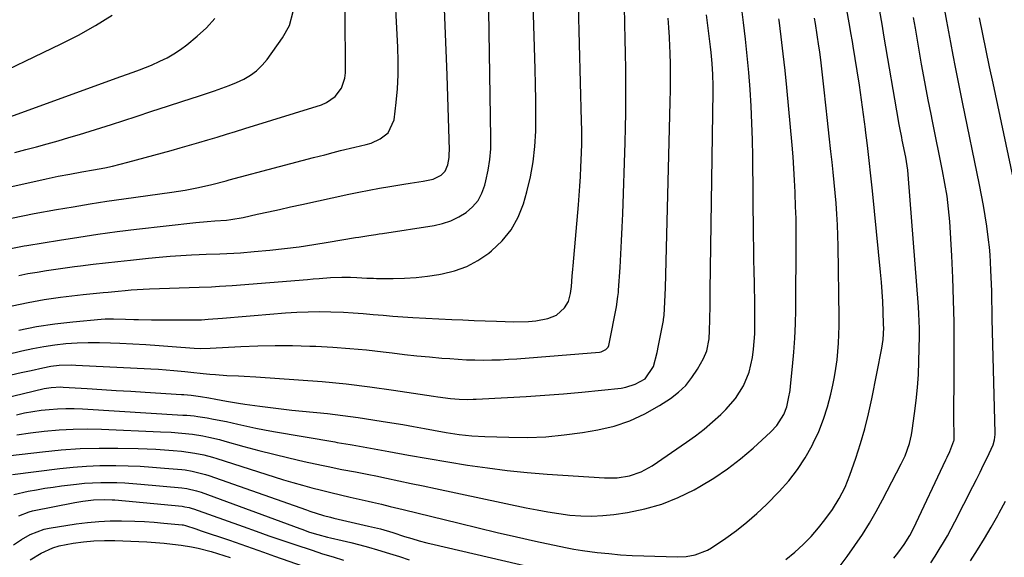
# Model space of a CAD drawing. Units: inches. Extents: x 1870061 to 1875378, y 475050 to 480378.
# Drawn here: x 1871855 to 1872183, y 475459 to 475638 of the extents above; entities that cross this region are included whole.
import ezdxf

# ---------------------------------------------------------------- set-up
doc = ezdxf.new("R2010")
doc.units = ezdxf.units.IN
doc.header["$MEASUREMENT"] = 0
doc.layers.add('7', color=7, linetype='Continuous')
doc.layers.add('8', color=7, linetype='Continuous')

msp = doc.modelspace()

# ---------------------------------------------------------------- linework, layer by layer
at = {"layer": '7', "color": 18}
for points in [[(1871854.24, 475506.25, 1864), (1871856.95, 475506.85, 1864), (1871859.68, 475507.36, 1864), (1871862.43, 475507.75, 1864), (1871865.19, 475508.05, 1864), (1871867.96, 475508.23, 1864), (1871870.74, 475508.32, 1864), (1871873.51, 475508.3, 1864), (1871876.29, 475508.19, 1864), (1871909.73, 475506.16, 1864), (1871910.99, 475506.08, 1864), (1871913.49, 475505.85, 1864), (1871914.73, 475505.68, 1864), (1871917.8, 475505.18, 1864), (1871919.95, 475504.81, 1864), (1871924.23, 475503.97, 1864), (1871928.03, 475503.11, 1864), (1871930.99, 475502.45, 1864), (1871933.96, 475501.83, 1864), (1871936.94, 475501.25, 1864), (1871939.93, 475500.71, 1864), (1871960.33, 475497.18, 1864), (1871961.06, 475497.05, 1864), (1871962.51, 475496.82, 1864), (1871965.41, 475496.36, 1864), (1871966.13, 475496.23, 1864), (1871978.29, 475494.01, 1864), (1871984.86, 475492.84, 1864), (1871991.42, 475491.69, 1864), (1871998, 475490.58, 1864), (1872004.57, 475489.49, 1864), (1872011.17, 475488.52, 1864), (1872017.77, 475487.67, 1864), (1872024.4, 475487.01, 1864), (1872031.04, 475486.48, 1864), (1872050.2, 475485.24, 1864), (1872054.35, 475485.27, 1864), (1872058.47, 475485.9, 1864), (1872062.39, 475487.2, 1864), (1872066.01, 475489.21, 1864), (1872077.52, 475497.1, 1864), (1872080.5, 475499.25, 1864), (1872083.4, 475501.5, 1864), (1872086.19, 475503.89, 1864), (1872088.9, 475506.37, 1864), (1872090.6, 475508.02, 1864), (1872093.86, 475511.73, 1864), (1872096.48, 475515.93, 1864), (1872098.37, 475520.5, 1864), (1872099.48, 475525.31, 1864), (1872099.83, 475528.09, 1864), (1872100.08, 475530.67, 1864), (1872100.22, 475533.26, 1864), (1872100.3, 475536.43, 1864), (1872100.31, 475539.32, 1864), (1872100.3, 475542.2, 1864), (1872100.26, 475545.09, 1864), (1872100.2, 475547.97, 1864), (1872100.14, 475550.11, 1864), (1872100.04, 475554.06, 1864), (1872099.96, 475558.01, 1864), (1872099.89, 475561.96, 1864), (1872099.84, 475565.91, 1864), (1872099.57, 475592.3, 1864), (1872099.47, 475597.91, 1864), (1872099.29, 475603.51, 1864), (1872099.02, 475609.12, 1864), (1872098.67, 475614.71, 1864), (1872098.24, 475620.31, 1864), (1872097.74, 475625.89, 1864), (1872097.15, 475631.47, 1864), (1872096.5, 475637.04, 1864), (1872093.73, 475659.31, 1864)], [(1871852.58, 475571.79, 1848), (1871856.34, 475572.6, 1848), (1871860.11, 475573.32, 1848), (1871867.54, 475574.65, 1848), (1871873.15, 475575.63, 1848), (1871878.77, 475576.55, 1848), (1871884.41, 475577.41, 1848), (1871890.04, 475578.23, 1848), (1871906.03, 475580.44, 1848), (1871910.51, 475581.14, 1848), (1871914.95, 475581.99, 1848), (1871919.38, 475582.97, 1848), (1871924.15, 475584.29, 1848), (1871925.1, 475584.55, 1848), (1871941.86, 475588.98, 1848), (1871945.64, 475589.98, 1848), (1871949.42, 475590.97, 1848), (1871953.2, 475591.97, 1848), (1871956.98, 475592.96, 1848), (1871959.8, 475593.7, 1848), (1871962.18, 475594.31, 1848), (1871966.94, 475595.47, 1848), (1871970.75, 475596.34, 1848), (1871972.39, 475596.82, 1848), (1871975.47, 475598.2, 1848), (1871978.12, 475600.24, 1848), (1871980.11, 475604.56, 1848), (1871980.76, 475610.33, 1848), (1871981.16, 475614.94, 1848), (1871981.41, 475619.55, 1848), (1871981.44, 475624.17, 1848), (1871981.31, 475628.79, 1848), (1871980.07, 475652.27, 1848)], [(1871840.48, 475523.81, 1858), (1871856.06, 475527.59, 1858), (1871859.69, 475528.38, 1858), (1871863.35, 475529.06, 1858), (1871867.04, 475529.57, 1858), (1871870.74, 475529.97, 1858), (1871874.45, 475530.2, 1858), (1871878.17, 475530.34, 1858), (1871881.9, 475530.34, 1858), (1871885.62, 475530.24, 1858), (1871888.69, 475530.1, 1858), (1871893.04, 475529.87, 1858), (1871897.39, 475529.63, 1858), (1871901.74, 475529.34, 1858), (1871906.09, 475529.04, 1858), (1871913.45, 475528.48, 1858), (1871915.44, 475528.38, 1858), (1871918.78, 475528.41, 1858), (1871928.96, 475528.98, 1858), (1871934.71, 475529.22, 1858), (1871940.47, 475529.35, 1858), (1871946.23, 475529.31, 1858), (1871951.99, 475529.16, 1858), (1871954.01, 475529.08, 1858), (1871959.64, 475528.78, 1858), (1871965.27, 475528.39, 1858), (1871970.88, 475527.86, 1858), (1871976.48, 475527.24, 1858), (1871979.44, 475526.87, 1858), (1871983.56, 475526.39, 1858), (1871987.69, 475525.94, 1858), (1871991.82, 475525.55, 1858), (1871995.95, 475525.18, 1858), (1871998.65, 475524.96, 1858), (1872001.44, 475524.77, 1858), (1872004.23, 475524.62, 1858), (1872007.02, 475524.54, 1858), (1872009.81, 475524.51, 1858), (1872012.6, 475524.54, 1858), (1872015.39, 475524.61, 1858), (1872018.18, 475524.75, 1858), (1872020.96, 475524.94, 1858), (1872048.48, 475527.15, 1858), (1872049.05, 475527.25, 1858), (1872050.6, 475527.98, 1858), (1872051.36, 475528.82, 1858), (1872051.59, 475529.32, 1858), (1872051.76, 475529.87, 1858), (1872054.16, 475542.25, 1858), (1872054.67, 475545.68, 1858), (1872054.8, 475547.07, 1858), (1872054.85, 475547.76, 1858), (1872055.36, 475555.32, 1858), (1872055.65, 475559.79, 1858), (1872055.89, 475564.27, 1858), (1872056.09, 475568.75, 1858), (1872056.26, 475573.23, 1858), (1872057.03, 475596.99, 1858), (1872057.16, 475601.92, 1858), (1872057.26, 475606.86, 1858), (1872057.3, 475611.79, 1858), (1872057.31, 475616.72, 1858), (1872057.27, 475621.66, 1858), (1872057.21, 475626.59, 1858), (1872057.12, 475631.53, 1858), (1872057, 475636.46, 1858), (1872056.84, 475642.46, 1858)], [(1871852.66, 475582.37, 1846), (1871864.17, 475584.93, 1846), (1871868.1, 475585.76, 1846), (1871872.05, 475586.49, 1846), (1871876, 475587.19, 1846), (1871879.95, 475587.9, 1846), (1871883.72, 475588.62, 1846), (1871886.28, 475589.17, 1846), (1871888.82, 475589.78, 1846), (1871891.36, 475590.44, 1846), (1871905.76, 475594.38, 1846), (1871908.84, 475595.23, 1846), (1871911.92, 475596.1, 1846), (1871914.99, 475596.99, 1846), (1871918.06, 475597.9, 1846), (1871921.12, 475598.82, 1846), (1871924.19, 475599.75, 1846), (1871927.24, 475600.69, 1846), (1871930.3, 475601.64, 1846), (1871955.87, 475609.62, 1846), (1871957.53, 475610.31, 1846), (1871960.4, 475612.33, 1846), (1871962.55, 475615.17, 1846), (1871963.66, 475618.48, 1846), (1871963.84, 475620.26, 1846), (1871963.77, 475641.1, 1846)], [(1871852.8, 475542.6, 1854), (1871858.14, 475543.73, 1854), (1871863.52, 475544.64, 1854), (1871868.94, 475545.42, 1854), (1871876.49, 475546.35, 1854), (1871879.8, 475546.73, 1854), (1871883.12, 475547.04, 1854), (1871884.78, 475547.18, 1854), (1871888.1, 475547.49, 1854), (1871890.46, 475547.71, 1854), (1871892.48, 475547.89, 1854), (1871896.51, 475548.15, 1854), (1871898.53, 475548.24, 1854), (1871915.07, 475548.8, 1854), (1871919.2, 475548.96, 1854), (1871921.95, 475549.09, 1854), (1871926.07, 475549.37, 1854), (1871951.25, 475551.39, 1854), (1871953.16, 475551.54, 1854), (1871955.06, 475551.69, 1854), (1871958.87, 475551.97, 1854), (1871962.67, 475552.18, 1854), (1871965.5, 475552.16, 1854), (1871967.69, 475552.07, 1854), (1871970.97, 475551.83, 1854), (1871973.16, 475551.74, 1854), (1871974.25, 475551.73, 1854), (1871979.74, 475551.73, 1854), (1871983.57, 475551.83, 1854), (1871987.4, 475552.06, 1854), (1871991.2, 475552.49, 1854), (1871994.99, 475553.04, 1854), (1871996.07, 475553.23, 1854), (1872000.25, 475554.28, 1854), (1872004.27, 475555.72, 1854), (1872008.02, 475557.73, 1854), (1872011.61, 475560.13, 1854), (1872012.56, 475560.87, 1854), (1872016.08, 475564.22, 1854), (1872019.1, 475567.9, 1854), (1872021.37, 475572.09, 1854), (1872023.14, 475576.61, 1854), (1872024.27, 475580.56, 1854), (1872025.48, 475585.56, 1854), (1872026.43, 475590.6, 1854), (1872026.97, 475595.7, 1854), (1872027.26, 475600.84, 1854), (1872027.3, 475606.01, 1854), (1872027.29, 475611.17, 1854), (1872027.21, 475616.34, 1854), (1872027.08, 475621.51, 1854), (1872026.37, 475643.33, 1854)], [(1871853.73, 475593.74, 1844), (1871857.35, 475594.68, 1844), (1871860.94, 475595.63, 1844), (1871864.53, 475596.6, 1844), (1871868.11, 475597.61, 1844), (1871871.69, 475598.64, 1844), (1871875.25, 475599.7, 1844), (1871878.81, 475600.78, 1844), (1871882.36, 475601.9, 1844), (1871885.9, 475603.04, 1844), (1871894.17, 475605.74, 1844), (1871899.34, 475607.43, 1844), (1871904.52, 475609.12, 1844), (1871909.69, 475610.81, 1844), (1871914.87, 475612.49, 1844), (1871920.21, 475614.23, 1844), (1871922.69, 475615.09, 1844), (1871925.15, 475616.02, 1844), (1871927.57, 475617.06, 1844), (1871929.96, 475618.16, 1844), (1871932.2, 475619.46, 1844), (1871934.28, 475620.96, 1844), (1871936.11, 475622.75, 1844), (1871937.78, 475624.74, 1844), (1871942.93, 475631.88, 1844), (1871945.23, 475636.05, 1844), (1871946.44, 475640.66, 1844)], [(1871854.99, 475552.7, 1852), (1871858.07, 475553.3, 1852), (1871861.15, 475553.84, 1852), (1871864.25, 475554.33, 1852), (1871867.35, 475554.8, 1852), (1871870.45, 475555.24, 1852), (1871873.56, 475555.65, 1852), (1871875.63, 475555.91, 1852), (1871879.77, 475556.42, 1852), (1871883.92, 475556.92, 1852), (1871888.07, 475557.4, 1852), (1871892.22, 475557.85, 1852), (1871898.26, 475558.5, 1852), (1871901.83, 475558.85, 1852), (1871905.41, 475559.15, 1852), (1871908.99, 475559.38, 1852), (1871912.57, 475559.57, 1852), (1871915.15, 475559.67, 1852), (1871917.45, 475559.77, 1852), (1871922.04, 475559.94, 1852), (1871926.62, 475560.13, 1852), (1871928.92, 475560.26, 1852), (1871933.49, 475560.63, 1852), (1871938.69, 475561.13, 1852), (1871943.56, 475561.66, 1852), (1871948.43, 475562.26, 1852), (1871953.28, 475562.97, 1852), (1871958.12, 475563.75, 1852), (1871967.19, 475565.32, 1852), (1871968.31, 475565.51, 1852), (1871971.7, 475566.04, 1852), (1871973.96, 475566.38, 1852), (1871975.09, 475566.55, 1852), (1871976.22, 475566.73, 1852), (1871993.41, 475569.4, 1852), (1871996.25, 475570.05, 1852), (1871998.99, 475570.94, 1852), (1872001.59, 475572.2, 1852), (1872004.08, 475573.71, 1852), (1872006.22, 475575.6, 1852), (1872008.03, 475577.72, 1852), (1872009.35, 475580.17, 1852), (1872010.35, 475582.85, 1852), (1872010.69, 475584.2, 1852), (1872011.43, 475587.75, 1852), (1872011.99, 475591.33, 1852), (1872012.27, 475594.94, 1852), (1872012.35, 475598.57, 1852), (1872011.66, 475640.95, 1852)], [(1871855.01, 475534.49, 1856), (1871860.97, 475535.67, 1856), (1871866.99, 475536.55, 1856), (1871873.04, 475537.25, 1856), (1871882.48, 475538.11, 1856), (1871883.83, 475538.2, 1856), (1871886.55, 475538.27, 1856), (1871890.63, 475538.14, 1856), (1871893.35, 475538.03, 1856), (1871894.91, 475537.97, 1856), (1871899.19, 475537.86, 1856), (1871903.47, 475537.85, 1856), (1871915.01, 475537.94, 1856), (1871915.91, 475537.96, 1856), (1871918.14, 475538.08, 1856), (1871922.93, 475538.49, 1856), (1871925.55, 475538.72, 1856), (1871928.17, 475538.94, 1856), (1871930.79, 475539.16, 1856), (1871933.41, 475539.37, 1856), (1871943.94, 475540.21, 1856), (1871947.69, 475540.44, 1856), (1871951.45, 475540.6, 1856), (1871955.2, 475540.63, 1856), (1871958.96, 475540.58, 1856), (1871963.17, 475540.42, 1856), (1871966.48, 475540.25, 1856), (1871969.79, 475540, 1856), (1871973.09, 475539.72, 1856), (1871976.4, 475539.42, 1856), (1871979.7, 475539.15, 1856), (1871983.01, 475538.93, 1856), (1871986.32, 475538.73, 1856), (1871999.31, 475538.06, 1856), (1872003.02, 475537.88, 1856), (1872006.73, 475537.71, 1856), (1872010.44, 475537.56, 1856), (1872014.16, 475537.42, 1856), (1872019.99, 475537.22, 1856), (1872024.85, 475537.33, 1856), (1872027.26, 475537.6, 1856), (1872031.33, 475538.32, 1856), (1872034.17, 475539.41, 1856), (1872036.84, 475541.9, 1856), (1872038.13, 475544.04, 1856), (1872038.85, 475546.66, 1856), (1872039.15, 475548.97, 1856), (1872039.43, 475552.45, 1856), (1872039.61, 475554.77, 1856), (1872039.7, 475555.93, 1856), (1872041.47, 475576.19, 1856), (1872041.73, 475579.34, 1856), (1872041.96, 475582.5, 1856), (1872042.16, 475585.65, 1856), (1872042.34, 475588.81, 1856), (1872042.57, 475593.63, 1856), (1872042.64, 475596.62, 1856), (1872042.61, 475601.11, 1856), (1872042.55, 475604.1, 1856), (1872041.51, 475642.81, 1856)], [(1872128.33, 475455.43, 1872), (1872131, 475459.01, 1872), (1872133.62, 475462.64, 1872), (1872136.11, 475466.35, 1872), (1872138.5, 475470.13, 1872), (1872140.73, 475473.99, 1872), (1872142.86, 475477.92, 1872), (1872149.08, 475489.95, 1872), (1872150.31, 475492.59, 1872), (1872151.75, 475496.71, 1872), (1872152.42, 475499.54, 1872), (1872152.67, 475500.97, 1872), (1872153.51, 475506.7, 1872), (1872154.06, 475511.01, 1872), (1872154.5, 475515.34, 1872), (1872154.77, 475519.67, 1872), (1872154.93, 475524.02, 1872), (1872155.09, 475532.56, 1872), (1872155.1, 475535, 1872), (1872154.96, 475539.86, 1872), (1872154.81, 475542.29, 1872), (1872151.4, 475586.32, 1872), (1872151.26, 475587.79, 1872), (1872150.83, 475590.7, 1872), (1872150.56, 475592.15, 1872), (1872149.39, 475597.84, 1872), (1872149.23, 475598.66, 1872), (1872148.59, 475601.94, 1872), (1872148.29, 475603.58, 1872), (1872148.15, 475604.4, 1872), (1872143.41, 475632.13, 1872), (1872142.65, 475636.49, 1872), (1872141.87, 475640.85, 1872)], [(1872158.88, 475456.94, 1876), (1872160.33, 475459.14, 1876), (1872161.74, 475461.37, 1876), (1872163.11, 475463.63, 1876), (1872164.43, 475465.91, 1876), (1872165.7, 475468.22, 1876), (1872166.93, 475470.56, 1876), (1872172.96, 475482.35, 1876), (1872174.16, 475484.73, 1876), (1872175.35, 475487.12, 1876), (1872176.5, 475489.52, 1876), (1872177.65, 475491.93, 1876), (1872179.64, 475496.24, 1876), (1872180.14, 475497.91, 1876), (1872180.35, 475499.64, 1876), (1872180.35, 475500.22, 1876), (1872179.39, 475538.08, 1876), (1872179.33, 475540.41, 1876), (1872179.23, 475545.08, 1876), (1872179.19, 475547.42, 1876), (1872179.06, 475552.08, 1876), (1872178.96, 475554.41, 1876), (1872178.82, 475557.1, 1876), (1872178.65, 475559.61, 1876), (1872178.43, 475562.11, 1876), (1872178.15, 475564.6, 1876), (1872177.53, 475569.09, 1876), (1872177, 475572.57, 1876), (1872176.42, 475576.04, 1876), (1872175.79, 475579.5, 1876), (1872175.11, 475582.95, 1876), (1872169.51, 475610.42, 1876), (1872168.71, 475614.34, 1876), (1872167.93, 475618.26, 1876), (1872167.15, 475622.18, 1876), (1872166.38, 475626.1, 1876), (1872165.55, 475630.4, 1876), (1872164.88, 475633.96, 1876), (1872164.23, 475637.52, 1876), (1872163.59, 475641.09, 1876)], [(1871829.39, 475506.84, 1862), (1871863.5, 475514.98, 1862), (1871864.27, 475515.15, 1862), (1871865.83, 475515.39, 1862), (1871868.99, 475515.52, 1862), (1871869.78, 475515.49, 1862), (1871877.84, 475515, 1862), (1871882.66, 475514.7, 1862), (1871887.48, 475514.4, 1862), (1871892.3, 475514.1, 1862), (1871897.12, 475513.8, 1862), (1871909.22, 475513.04, 1862), (1871910.02, 475512.98, 1862), (1871912.41, 475512.76, 1862), (1871915.58, 475512.33, 1862), (1871918.39, 475511.88, 1862), (1871920.73, 475511.49, 1862), (1871924.24, 475510.84, 1862), (1871928.26, 475510.09, 1862), (1871930.29, 475509.78, 1862), (1871935.36, 475509.11, 1862), (1871938.92, 475508.65, 1862), (1871942.48, 475508.22, 1862), (1871946.04, 475507.83, 1862), (1871949.6, 475507.46, 1862), (1871957.87, 475506.64, 1862), (1871960.42, 475506.37, 1862), (1871962.97, 475506.06, 1862), (1871965.52, 475505.72, 1862), (1871968.06, 475505.34, 1862), (1871975.74, 475504.14, 1862), (1871979.36, 475503.56, 1862), (1871982.98, 475502.96, 1862), (1871986.59, 475502.32, 1862), (1871990.2, 475501.66, 1862), (1871993.17, 475501.11, 1862), (1871997.43, 475500.37, 1862), (1872001.7, 475499.73, 1862), (1872006, 475499.25, 1862), (1872010.31, 475499, 1862), (1872018.34, 475498.74, 1862), (1872024.51, 475498.72, 1862), (1872030.65, 475498.95, 1862), (1872036.78, 475499.54, 1862), (1872042.88, 475500.38, 1862), (1872047.96, 475501.24, 1862), (1872053.38, 475502.5, 1862), (1872058.63, 475504.2, 1862), (1872063.62, 475506.54, 1862), (1872068.45, 475509.3, 1862), (1872072.13, 475511.73, 1862), (1872074.8, 475513.78, 1862), (1872077.23, 475516.06, 1862), (1872079.32, 475518.66, 1862), (1872081.16, 475521.48, 1862), (1872083.14, 475525.04, 1862), (1872084.24, 475527.54, 1862), (1872085.01, 475531.57, 1862), (1872085.21, 475534.33, 1862), (1872085.28, 475537.85, 1862), (1872085.34, 475542.76, 1862), (1872085.41, 475547.67, 1862), (1872086.34, 475614.06, 1862), (1872086.34, 475615.92, 1862), (1872086.26, 475619.64, 1862), (1872086.06, 475623.35, 1862), (1872085.72, 475627.06, 1862), (1872085.51, 475628.91, 1862), (1872084.2, 475639.62, 1862)], [(1871848.57, 475604.41, 1842), (1871884.98, 475617.55, 1842), (1871889.06, 475619.02, 1842), (1871893.16, 475620.48, 1842), (1871895.2, 475621.22, 1842), (1871899.23, 475622.83, 1842), (1871902.07, 475624.08, 1842), (1871904.43, 475625.24, 1842), (1871906.71, 475626.53, 1842), (1871908.88, 475627.99, 1842), (1871910.98, 475629.57, 1842), (1871914.47, 475632.42, 1842), (1871917.56, 475635.26, 1842), (1871920.39, 475638.32, 1842)], [(1871852.29, 475492.68, 1868), (1871862.91, 475493.94, 1868), (1871869.18, 475494.55, 1868), (1871875.46, 475494.98, 1868), (1871881.75, 475495.15, 1868), (1871888.05, 475495.14, 1868), (1871894.84, 475494.98, 1868), (1871897.75, 475494.88, 1868), (1871900.66, 475494.75, 1868), (1871903.56, 475494.56, 1868), (1871906.46, 475494.33, 1868), (1871909.27, 475494.08, 1868), (1871913.73, 475493.49, 1868), (1871916.66, 475492.89, 1868), (1871919.56, 475492.14, 1868), (1871921, 475491.7, 1868), (1871940.13, 475485.59, 1868), (1871943.25, 475484.62, 1868), (1871946.38, 475483.68, 1868), (1871949.53, 475482.79, 1868), (1871952.68, 475481.93, 1868), (1871955.85, 475481.11, 1868), (1871959.02, 475480.31, 1868), (1871962.2, 475479.55, 1868), (1871965.38, 475478.8, 1868), (1871971.46, 475477.42, 1868), (1871972.92, 475477.09, 1868), (1871975.82, 475476.41, 1868), (1871978.72, 475475.71, 1868), (1871981.62, 475475.01, 1868), (1871983.07, 475474.65, 1868), (1872001.73, 475470.09, 1868), (1872008.08, 475468.56, 1868), (1872014.44, 475467.05, 1868), (1872020.81, 475465.6, 1868), (1872027.19, 475464.17, 1868), (1872037.13, 475461.98, 1868), (1872039.97, 475461.42, 1868), (1872042.83, 475461, 1868), (1872047.73, 475460.39, 1868), (1872051.62, 475459.96, 1868), (1872055.51, 475459.61, 1868), (1872059.42, 475459.37, 1868), (1872063.33, 475459.22, 1868), (1872074.34, 475458.94, 1868), (1872077.36, 475459.05, 1868), (1872080.34, 475459.52, 1868), (1872084.53, 475461.1, 1868), (1872085.83, 475461.87, 1868), (1872090.62, 475465.12, 1868), (1872094.19, 475467.69, 1868), (1872097.64, 475470.4, 1868), (1872100.93, 475473.31, 1868), (1872104.11, 475476.36, 1868), (1872108.41, 475480.72, 1868), (1872111.57, 475484.26, 1868), (1872114.49, 475487.96, 1868), (1872117.06, 475491.93, 1868), (1872119.38, 475496.06, 1868), (1872119.73, 475496.76, 1868), (1872121.55, 475500.73, 1868), (1872123.16, 475504.78, 1868), (1872124.46, 475508.93, 1868), (1872125.56, 475513.15, 1868), (1872126.23, 475516.17, 1868), (1872126.79, 475518.94, 1868), (1872127.28, 475521.73, 1868), (1872127.65, 475524.54, 1868), (1872127.95, 475527.36, 1868), (1872128.15, 475530.18, 1868), (1872128.3, 475533.01, 1868), (1872128.36, 475535.85, 1868), (1872128.37, 475538.68, 1868), (1872128.05, 475562.5, 1868), (1872127.96, 475566.03, 1868), (1872127.83, 475569.56, 1868), (1872127.62, 475573.1, 1868), (1872127.35, 475576.84, 1868), (1872127.06, 475580.26, 1868), (1872126.74, 475583.67, 1868), (1872126.4, 475587.08, 1868), (1872126.03, 475590.49, 1868), (1872125.64, 475593.99, 1868), (1872125.06, 475599.15, 1868), (1872124.48, 475604.31, 1868), (1872123.9, 475609.46, 1868), (1872123.33, 475614.62, 1868), (1872122.34, 475623.54, 1868), (1872121.88, 475627.3, 1868), (1872121.63, 475629.18, 1868), (1872121.08, 475632.92, 1868), (1872120.48, 475636.66, 1868), (1872120.16, 475638.52, 1868)], [(1871854.36, 475499.55, 1866), (1871858.9, 475500.26, 1866), (1871863.47, 475500.83, 1866), (1871868.44, 475501.24, 1866), (1871873.15, 475501.49, 1866), (1871877.88, 475501.53, 1866), (1871882.6, 475501.43, 1866), (1871902.29, 475500.61, 1866), (1871905.82, 475500.43, 1866), (1871909.35, 475500.16, 1866), (1871912.86, 475499.77, 1866), (1871916.35, 475499.2, 1866), (1871918.29, 475498.82, 1866), (1871921.87, 475497.98, 1866), (1871923.65, 475497.51, 1866), (1871930.04, 475495.71, 1866), (1871935.02, 475494.36, 1866), (1871940.02, 475493.07, 1866), (1871945.03, 475491.86, 1866), (1871950.06, 475490.72, 1866), (1871955.87, 475489.45, 1866), (1871958.12, 475488.97, 1866), (1871962.64, 475488.06, 1866), (1871967.17, 475487.21, 1866), (1871971.7, 475486.32, 1866), (1871973.95, 475485.85, 1866), (1871977.58, 475485.09, 1866), (1871981.64, 475484.23, 1866), (1871985.71, 475483.37, 1866), (1871989.77, 475482.52, 1866), (1871993.84, 475481.65, 1866), (1872024.1, 475475.24, 1866), (1872027.72, 475474.52, 1866), (1872031.35, 475473.87, 1866), (1872035, 475473.32, 1866), (1872038.66, 475472.83, 1866), (1872042.32, 475472.54, 1866), (1872045.98, 475472.44, 1866), (1872049.64, 475472.63, 1866), (1872053.29, 475473.01, 1866), (1872057.82, 475473.67, 1866), (1872063.63, 475474.85, 1866), (1872069.3, 475476.43, 1866), (1872074.77, 475478.63, 1866), (1872080.09, 475481.25, 1866), (1872081.97, 475482.3, 1866), (1872086.65, 475485.14, 1866), (1872091.18, 475488.19, 1866), (1872095.5, 475491.53, 1866), (1872099.67, 475495.08, 1866), (1872105.63, 475500.53, 1866), (1872107.6, 475502.63, 1866), (1872109.89, 475506.37, 1866), (1872110.88, 475508.94, 1866), (1872111.53, 475511.63, 1866), (1872111.99, 475514.36, 1866), (1872112.16, 475515.74, 1866), (1872112.85, 475522.39, 1866), (1872113.27, 475527.09, 1866), (1872113.6, 475531.8, 1866), (1872113.79, 475536.52, 1866), (1872113.89, 475541.25, 1866), (1872114.04, 475564.63, 1866), (1872114.04, 475565.97, 1866), (1872114.03, 475568.66, 1866), (1872113.99, 475571.35, 1866), (1872113.91, 475574.03, 1866), (1872113.87, 475575.38, 1866), (1872113.68, 475580.51, 1866), (1872113.5, 475584.42, 1866), (1872113.28, 475588.32, 1866), (1872112.99, 475592.22, 1866), (1872112.67, 475596.12, 1866), (1872110.91, 475615.34, 1866), (1872110.35, 475620.97, 1866), (1872109.75, 475626.59, 1866), (1872109.08, 475632.21, 1866), (1872108.36, 475637.82, 1866), (1872108.3, 475638.28, 1866)], [(1872146.64, 475458.43, 1874), (1872147.97, 475460.17, 1874), (1872150.03, 475462.96, 1874), (1872151.95, 475466, 1874), (1872153.18, 475468.39, 1874), (1872163.94, 475491.24, 1874), (1872164.36, 475492.15, 1874), (1872165.21, 475493.98, 1874), (1872166.62, 475497.59, 1874), (1872166.64, 475497.81, 1874), (1872166.64, 475498.03, 1874), (1872166.63, 475506.26, 1874), (1872166.63, 475510.6, 1874), (1872166.64, 475514.94, 1874), (1872166.65, 475519.28, 1874), (1872166.66, 475523.62, 1874), (1872166.69, 475529.73, 1874), (1872166.65, 475537.12, 1874), (1872166.51, 475544.51, 1874), (1872166.24, 475551.9, 1874), (1872165.87, 475559.28, 1874), (1872165.19, 475570.67, 1874), (1872165.04, 475572.8, 1874), (1872164.84, 475574.92, 1874), (1872164.31, 475579.16, 1874), (1872163.63, 475583.37, 1874), (1872162.83, 475587.56, 1874), (1872159.45, 475604.13, 1874), (1872158.97, 475606.5, 1874), (1872158.03, 475611.24, 1874), (1872157.11, 475615.99, 1874), (1872156.24, 475620.75, 1874), (1872155.82, 475623.13, 1874), (1872153.75, 475635.1, 1874), (1872153.12, 475638.73, 1874)], [(1872189.15, 475572.19, 1878), (1872179.65, 475616.75, 1878), (1872178.51, 475622.2, 1878), (1872177.38, 475627.65, 1878), (1872176.27, 475633.11, 1878), (1872175.18, 475638.57, 1878)], [(1871853.34, 475479.72, 1872), (1871858.15, 475480.74, 1872), (1871860.91, 475481.27, 1872), (1871863.68, 475481.76, 1872), (1871866.46, 475482.17, 1872), (1871869.24, 475482.54, 1872), (1871874.3, 475483.14, 1872), (1871876.96, 475483.41, 1872), (1871879.63, 475483.6, 1872), (1871882.31, 475483.69, 1872), (1871884.99, 475483.7, 1872), (1871887.67, 475483.63, 1872), (1871890.35, 475483.52, 1872), (1871893.03, 475483.35, 1872), (1871895.7, 475483.13, 1872), (1871909.37, 475481.86, 1872), (1871911.01, 475481.65, 1872), (1871914.24, 475480.94, 1872), (1871915.81, 475480.43, 1872), (1871948.64, 475468.35, 1872), (1871949.28, 475468.11, 1872), (1871951.89, 475467.17, 1872), (1871954.65, 475466.33, 1872), (1871957.84, 475465.49, 1872), (1871958.91, 475465.24, 1872), (1871962.72, 475464.36, 1872), (1871965.69, 475463.65, 1872), (1871968.65, 475462.9, 1872), (1871971.59, 475462.1, 1872), (1871974.52, 475461.25, 1872), (1871978.56, 475460.03, 1872), (1871981.84, 475459, 1872), (1871985.11, 475457.93, 1872)], [(1871855.03, 475472.59, 1874), (1871858.46, 475473.9, 1874), (1871859.61, 475474.18, 1874), (1871873.66, 475476.96, 1874), (1871876.31, 475477.43, 1874), (1871879.9, 475477.89, 1874), (1871883.44, 475478.06, 1874), (1871886.1, 475477.94, 1874), (1871886.99, 475477.87, 1874), (1871909.42, 475475.74, 1874), (1871910.39, 475475.61, 1874), (1871911.84, 475475.32, 1874), (1871912.78, 475475.05, 1874), (1871913.25, 475474.89, 1874), (1871929.8, 475468.97, 1874), (1871934.08, 475467.44, 1874), (1871938.36, 475465.92, 1874), (1871942.65, 475464.42, 1874), (1871946.96, 475462.98, 1874), (1871952.76, 475461.07, 1874), (1871956.24, 475459.95, 1874), (1871959.73, 475458.89, 1874), (1871963.22, 475457.83, 1874)], [(1872172.14, 475457.51, 1878), (1872174.5, 475461.24, 1878), (1872176.81, 475465.01, 1878), (1872179.04, 475468.82, 1878), (1872181.21, 475472.67, 1878), (1872181.72, 475473.6, 1878), (1872183.77, 475477.41, 1878)], [(1871853.27, 475462.93, 1876), (1871855.95, 475464.71, 1876), (1871858.86, 475466.36, 1876), (1871863.53, 475468.09, 1876), (1871865.16, 475468.43, 1876), (1871874.11, 475469.86, 1876), (1871877.88, 475470.35, 1876), (1871881.66, 475470.72, 1876), (1871885.45, 475470.88, 1876), (1871889.25, 475470.91, 1876), (1871893.63, 475470.79, 1876), (1871896.86, 475470.65, 1876), (1871900.09, 475470.43, 1876), (1871903.32, 475470.17, 1876), (1871909.47, 475469.61, 1876), (1871909.78, 475469.57, 1876), (1871910.54, 475469.39, 1876), (1871914.01, 475468.21, 1876), (1871915.82, 475467.6, 1876), (1871919.44, 475466.37, 1876), (1871921.25, 475465.76, 1876), (1871925.19, 475464.42, 1876), (1871928.97, 475463.13, 1876), (1871932.75, 475461.83, 1876), (1871936.51, 475460.5, 1876), (1871940.27, 475459.17, 1876), (1871954.51, 475454.07, 1876)], [(1871858.84, 475457.92, 1878), (1871862.43, 475460.13, 1878), (1871866.38, 475461.94, 1878), (1871868.42, 475462.54, 1878), (1871873.15, 475463.45, 1878), (1871876.6, 475463.92, 1878), (1871880.07, 475464.25, 1878), (1871883.54, 475464.35, 1878), (1871887.03, 475464.31, 1878), (1871897.7, 475463.86, 1878), (1871900.57, 475463.7, 1878), (1871903.43, 475463.47, 1878), (1871906.29, 475463.14, 1878), (1871909.14, 475462.76, 1878), (1871912.61, 475462.19, 1878), (1871914.8, 475461.75, 1878), (1871919.12, 475460.68, 1878), (1871923.39, 475459.38, 1878), (1871925.5, 475458.67, 1878)]]:
    msp.add_polyline3d(points, dxfattribs=at)
at = {"layer": '8', "color": 18}
for points in [[(1872110.6, 475457.97, 1870), (1872113.55, 475460.4, 1870), (1872116.37, 475462.96, 1870), (1872119, 475465.71, 1870), (1872121.5, 475468.59, 1870), (1872123.62, 475471.21, 1870), (1872126.17, 475474.65, 1870), (1872128.4, 475478.3, 1870), (1872130.32, 475482.13, 1870), (1872131.9, 475486.11, 1870), (1872133.87, 475491.78, 1870), (1872135.45, 475496.67, 1870), (1872136.9, 475501.6, 1870), (1872138.14, 475506.58, 1870), (1872139.24, 475511.6, 1870), (1872142.56, 475528.45, 1870), (1872143, 475531.33, 1870), (1872143.2, 475535.22, 1870), (1872143.19, 475536.19, 1870), (1872143.02, 475540.75, 1870), (1872142.88, 475544.01, 1870), (1872142.69, 475547.26, 1870), (1872142.44, 475550.51, 1870), (1872142.15, 475553.75, 1870), (1872139.48, 475580.86, 1870), (1872138.95, 475585.93, 1870), (1872138.4, 475591, 1870), (1872137.81, 475596.07, 1870), (1872137.19, 475601.13, 1870), (1872137.14, 475601.51, 1870), (1872136.5, 475606.37, 1870), (1872135.83, 475611.24, 1870), (1872135.11, 475616.09, 1870), (1872134.37, 475620.94, 1870), (1872133.07, 475629.16, 1870), (1872132.83, 475630.64, 1870), (1872132.3, 475633.58, 1870), (1872132.04, 475635.05, 1870), (1872128.9, 475652.58, 1870)], [(1871851.86, 475561.57, 1850), (1871856.77, 475562.53, 1850), (1871857.75, 475562.7, 1850), (1871868.59, 475564.49, 1850), (1871874.99, 475565.5, 1850), (1871881.41, 475566.45, 1850), (1871887.84, 475567.3, 1850), (1871894.28, 475568.1, 1850), (1871913.98, 475570.38, 1850), (1871917.82, 475570.72, 1850), (1871920.39, 475570.87, 1850), (1871924.23, 475571.17, 1850), (1871925.72, 475571.34, 1850), (1871929.73, 475572.03, 1850), (1871934.48, 475573.08, 1850), (1871938.19, 475573.89, 1850), (1871941.89, 475574.71, 1850), (1871945.59, 475575.52, 1850), (1871949.3, 475576.33, 1850), (1871964.96, 475579.75, 1850), (1871968.36, 475580.46, 1850), (1871971.77, 475581.13, 1850), (1871975.19, 475581.75, 1850), (1871978.62, 475582.33, 1850), (1871983.32, 475583.09, 1850), (1871985.48, 475583.45, 1850), (1871989.81, 475584.18, 1850), (1871993.12, 475584.82, 1850), (1871995.76, 475586.08, 1850), (1871997.09, 475587.43, 1850), (1871997.97, 475589.62, 1850), (1871998.39, 475592.03, 1850), (1871998.47, 475593.24, 1850), (1871998.48, 475594.47, 1850), (1871997.74, 475619.46, 1850), (1871997.55, 475624.99, 1850), (1871997.34, 475630.51, 1850), (1871997.09, 475636.03, 1850), (1871996.82, 475641.54, 1850)], [(1871842.23, 475617.04, 1840), (1871869.18, 475629.9, 1840), (1871874.97, 475632.85, 1840), (1871880.62, 475636.01, 1840), (1871886.1, 475639.47, 1840)], [(1871852.53, 475519.53, 1860), (1871855.82, 475520.3, 1860), (1871859.12, 475521.05, 1860), (1871862.99, 475521.93, 1860), (1871865.73, 475522.45, 1860), (1871868.5, 475522.76, 1860), (1871872.69, 475522.88, 1860), (1871874.08, 475522.83, 1860), (1871898.97, 475521.56, 1860), (1871901.54, 475521.41, 1860), (1871904.11, 475521.24, 1860), (1871906.68, 475521.03, 1860), (1871910.33, 475520.69, 1860), (1871912.35, 475520.49, 1860), (1871916.4, 475520.07, 1860), (1871918.64, 475519.84, 1860), (1871920.55, 475519.66, 1860), (1871924.39, 475519.37, 1860), (1871928.23, 475519.19, 1860), (1871930.15, 475519.09, 1860), (1871933.98, 475518.86, 1860), (1871948.18, 475517.92, 1860), (1871956.12, 475517.3, 1860), (1871964.05, 475516.54, 1860), (1871971.95, 475515.57, 1860), (1871979.84, 475514.47, 1860), (1871993.23, 475512.42, 1860), (1871994.64, 475512.22, 1860), (1871998.88, 475511.67, 1860), (1872001.72, 475511.41, 1860), (1872004.55, 475511.38, 1860), (1872006.44, 475511.43, 1860), (1872007.38, 475511.47, 1860), (1872017.9, 475511.98, 1860), (1872024.11, 475512.33, 1860), (1872030.3, 475512.75, 1860), (1872036.49, 475513.26, 1860), (1872042.68, 475513.84, 1860), (1872055.69, 475515.17, 1860), (1872057.3, 475515.44, 1860), (1872060.37, 475516.41, 1860), (1872063.74, 475518.27, 1860), (1872066.54, 475522.4, 1860), (1872067.68, 475527.03, 1860), (1872068.15, 475529.37, 1860), (1872069.79, 475537.71, 1860), (1872069.87, 475538.18, 1860), (1872070.02, 475539.38, 1860), (1872070.28, 475543.87, 1860), (1872070.46, 475548.61, 1860), (1872072.06, 475610.5, 1860), (1872072.14, 475614.64, 1860), (1872072.16, 475618.77, 1860), (1872072.12, 475622.91, 1860), (1872072.04, 475627.05, 1860), (1872071.98, 475629.07, 1860), (1872071.85, 475632.19, 1860), (1872071.66, 475635.32, 1860), (1872071.4, 475638.43, 1860)], [(1871852.9, 475486.39, 1870), (1871868.69, 475488.36, 1870), (1871873.14, 475488.82, 1870), (1871877.6, 475489.16, 1870), (1871882.07, 475489.32, 1870), (1871886.54, 475489.35, 1870), (1871887.41, 475489.34, 1870), (1871891.46, 475489.24, 1870), (1871895.5, 475489.08, 1870), (1871899.54, 475488.82, 1870), (1871903.57, 475488.5, 1870), (1871909.32, 475487.98, 1870), (1871910.48, 475487.85, 1870), (1871912.77, 475487.5, 1870), (1871917.28, 475486.38, 1870), (1871918.38, 475486.01, 1870), (1871950.84, 475474.54, 1870), (1871951.98, 475474.14, 1870), (1871956.55, 475472.71, 1870), (1871958.86, 475472.09, 1870), (1871960.03, 475471.81, 1870), (1871965.82, 475470.46, 1870), (1871968.7, 475469.8, 1870), (1871971.59, 475469.14, 1870), (1871975.52, 475468.18, 1870), (1871979.67, 475466.96, 1870), (1871983.54, 475465.73, 1870), (1871985.99, 475464.98, 1870), (1871988.46, 475464.27, 1870), (1871990.95, 475463.62, 1870), (1871993.44, 475463, 1870), (1872025.45, 475455.57, 1870)]]:
    msp.add_polyline3d(points, dxfattribs=at)

doc.saveas('drawing.dxf')
